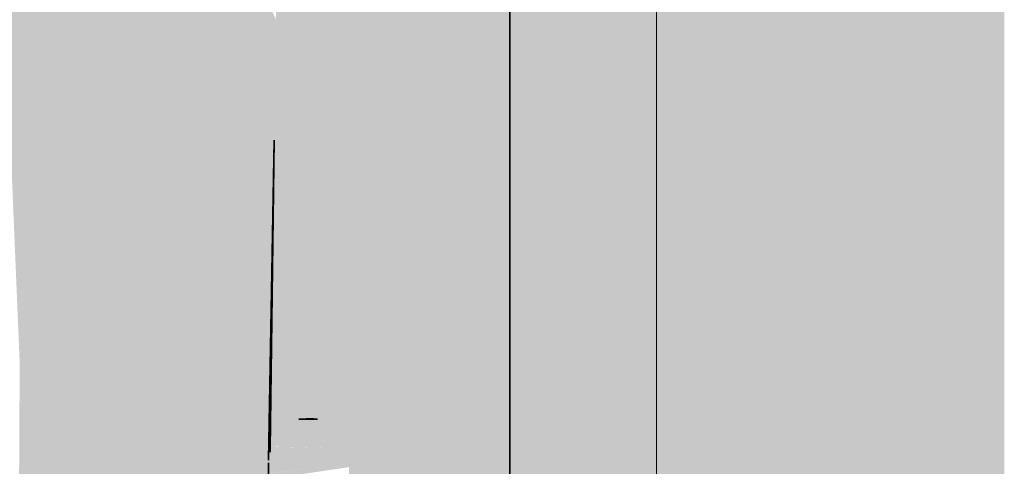
# Model space of a CAD drawing. Units: millimetres. Extents: x 34608 to 55572, y -1640 to 11000.
# Drawn here: x 54412 to 54523, y 185 to 235 of the extents above; entities that cross this region are included whole.
import ezdxf

# ---------------------------------------------------------------- set-up
doc = ezdxf.new("R2010")
doc.units = ezdxf.units.MM
doc.header["$MEASUREMENT"] = 0
for name, color, linetype in [('AR - POSTID', 7, 'Continuous'), ('SA - MÕÕDUD - erimööbel', 7, 'Continuous'), ('SA - SANTEHNIKA', 7, 'Continuous')]:
    doc.layers.add(name, color=color, linetype=linetype)
for name, color, linetype, lineweight, true_color in [('SA - MÕÕDUD - erimööbel_Pen_No__245', 7, 'Continuous', 13, 0x474874), ('SA - SANTEHNIKA_Pen_No__201', 7, 'Continuous', 0, 0xf1ece1), ('SA - SANTEHNIKA_Pen_No__8', 7, 'Continuous', 35, 0xa80f02)]:
    doc.layers.add(name, color=color, linetype=linetype, lineweight=lineweight, true_color=true_color)
doc.styles.add('GENERATED_STYLE_2', font='txt')
doc.dimstyles.new('GENERATED_STYLE__5', dxfattribs={"dimtxt": 40, "dimasz": 19, "dimexe": 0.18, "dimexo": 0.0625, "dimgap": 0, "dimtad": 1, "dimdec": 0, "dimzin": 0, "dimdsep": 46, "dimtxsty": 'GENERATED_STYLE_2', "dimblk": 'ARROWHEAD_16', "dimblk1": 'ARROWHEAD_16', "dimblk2": 'ARROWHEAD_16', "dimcen": 0.09, "dimclrd": 256, "dimclre": 256, "dimclrt": 256, "dimadec": 0, "dimazin": 0, "dimtfac": 1, "dimtdec": 4, "dimtmove": 0, "dimatfit": 3, "dimfxl": 0, "dimtolj": 1, "dimtzin": 0, "dimarcsym": 0})

# ---------------------------------------------------------------- blocks, each defined once
blk = doc.blocks.new('Section Element_91_2', base_point=(46472.09, -568.64))
at = {"layer": 'AR - POSTID', "linetype": 'Continuous', "lineweight": 0, "true_color": 0xffffff}
blk.add_hatch(color=7, dxfattribs=at).paths.add_polyline_path([(54443.06, -372.42), (54443.06, -565.64), (54523.01, -565.64), (54523.01, -568.64), (54523.01, -565.64), (54523.02, -565.64), (54523.02, -568.64), (54523.02, -565.64), (54523.06, -565.64), (54523.06, -563.64), (54673.06, -563.64), (54673.06, -565.64), (54693.06, -565.64), (54693.06, 2426.36), (54673.06, 2426.36), (54673.06, 2381.55), (54673.12, 2381.55), (54673.12, -518.64), (54523.06, -518.64), (54523.06, 2426.36), (54513.83, 2426.36), (54513.83, 2381.36), (54443.06, 2381.36), (54443.06, 283.57), (54443.68, 282.16), (54444.96, 279.79), (54445.59, 278.82), (54446.57, 277.36), (54448.38, 275.16), (54450.37, 273.16), (54452.53, 271.46), (54454.79, 269.86), (54457.23, 268.66), (54459.15, 267.87), (54460, 267.57), (54462.29, 266.96), (54464.04, 266.62), (54465.1, 266.46), (54467.54, 266.36), (54467.54, -368.64), (54456.15, -368.64), (54453.53, -368.74), (54450.91, -369.24), (54448.38, -369.94), (54445.85, -370.94), (54443.5, -372.14)])
blk = doc.blocks.new('Section Element_108_3', base_point=(46472.09, -568.64))
at = {"layer": 'SA - SANTEHNIKA_Pen_No__201', "linetype": 'Continuous', "lineweight": 0, "true_color": 0xf1ece1}
for points in [[(54413.85, 304.36), (54407.98, 304.36), (54412.5, 196.36)], [(54416.93, 221.46), (54413.85, 304.36), (54412.5, 196.36)], [(54416.93, 221.46), (54417.11, 236.36), (54413.85, 304.36)], [(54417.11, 236.36), (54417.92, 234.46), (54418.19, 242.16)], [(54418.92, 234.36), (54418.19, 242.16), (54417.92, 234.46)], [(54419.19, 241.86), (54418.19, 242.16), (54418.92, 234.36)], [(54420, 234.26), (54419.19, 241.86), (54418.92, 234.36)], [(54420.27, 241.56), (54419.19, 241.86), (54420, 234.26)], [(54421.27, 234.06), (54420.27, 241.56), (54420, 234.26)], [(54420.27, 241.56), (54421.27, 234.06), (54421.54, 241.26)], [(54421.54, 241.26), (54421.27, 234.06), (54422.53, 233.96)], [(54421.54, 241.26), (54422.53, 233.96), (54422.8, 240.96)], [(54422.53, 233.96), (54423.98, 233.86), (54422.8, 240.96)], [(54423.98, 233.86), (54424.25, 240.76), (54422.8, 240.96)], [(54423.98, 233.86), (54425.42, 233.76), (54424.25, 240.76)], [(54425.78, 240.46), (54424.25, 240.76), (54425.42, 233.76)], [(54427.32, 240.16), (54425.78, 240.46), (54425.42, 233.76)], [(54427.32, 240.16), (54425.42, 233.76), (54427.05, 233.56)], [(54428.68, 233.46), (54427.32, 240.16), (54427.05, 233.56)], [(54429.04, 239.96), (54427.32, 240.16), (54428.68, 233.46)], [(54430.39, 233.36), (54429.04, 239.96), (54428.68, 233.46)], [(54430.75, 239.66), (54429.04, 239.96), (54430.39, 233.36)], [(54432.2, 233.26), (54430.75, 239.66), (54430.39, 233.36)], [(54432.47, 239.46), (54430.75, 239.66), (54432.2, 233.26)], [(54434.01, 233.16), (54432.47, 239.46), (54432.2, 233.26)], [(54434.28, 239.26), (54432.47, 239.46), (54434.01, 233.16)], [(54434.28, 239.26), (54434.01, 233.16), (54435.82, 233.06)], [(54436.09, 239.06), (54434.28, 239.26), (54435.82, 233.06)], [(54436.09, 239.06), (54435.82, 233.06), (54437.62, 232.96)], [(54437.98, 238.86), (54436.09, 239.06), (54437.62, 232.96)], [(54437.98, 238.86), (54437.62, 232.96), (54439.43, 232.96)], [(54439.79, 238.66), (54437.98, 238.86), (54439.43, 232.96)], [(54439.43, 232.96), (54441.24, 234.86), (54439.79, 238.66)], [(54441.42, 237.66), (54441.24, 234.86), (54467.54, 237.46)], [(54441.24, 234.86), (54467.54, 232.26), (54467.54, 237.46)], [(54417.83, 226.66), (54417.11, 236.36), (54416.93, 221.46)], [(54417.11, 236.36), (54417.83, 226.66), (54417.92, 234.46)], [(54417.83, 226.66), (54418.83, 226.66), (54417.92, 234.46)], [(54418.92, 234.36), (54417.92, 234.46), (54418.83, 226.66)], [(54441.24, 234.86), (54439.25, 226.36), (54441.06, 221.36)], [(54439.25, 226.36), (54441.24, 234.86), (54439.43, 232.96)], [(54441.24, 234.86), (54441.06, 221.36), (54467.54, 232.26)], [(54419.91, 226.66), (54418.92, 234.36), (54418.83, 226.66)], [(54420, 234.26), (54418.92, 234.36), (54419.91, 226.66)], [(54421.08, 226.56), (54420, 234.26), (54419.91, 226.66)], [(54421.27, 234.06), (54420, 234.26), (54421.08, 226.56)], [(54421.08, 226.56), (54422.44, 226.56), (54421.27, 234.06)], [(54422.53, 233.96), (54421.27, 234.06), (54422.44, 226.56)], [(54423.89, 226.56), (54422.53, 233.96), (54422.44, 226.56)], [(54423.98, 233.86), (54422.53, 233.96), (54423.89, 226.56)], [(54423.98, 233.86), (54423.89, 226.56), (54425.33, 226.56)], [(54425.42, 233.76), (54423.98, 233.86), (54425.33, 226.56)], [(54425.42, 233.76), (54425.33, 226.56), (54427.05, 233.56)], [(54425.33, 226.56), (54426.96, 226.46), (54427.05, 233.56)], [(54426.96, 226.46), (54428.59, 226.46), (54427.05, 233.56)], [(54428.59, 226.46), (54428.68, 233.46), (54427.05, 233.56)], [(54428.59, 226.46), (54430.3, 226.46), (54428.68, 233.46)], [(54430.39, 233.36), (54428.68, 233.46), (54430.3, 226.46)], [(54430.39, 233.36), (54430.3, 226.46), (54432.11, 226.46)], [(54432.2, 233.26), (54430.39, 233.36), (54432.11, 226.46)], [(54433.83, 226.36), (54432.2, 233.26), (54432.11, 226.46)], [(54434.01, 233.16), (54432.2, 233.26), (54433.83, 226.36)], [(54435.63, 226.36), (54434.01, 233.16), (54433.83, 226.36)], [(54435.82, 233.06), (54434.01, 233.16), (54435.63, 226.36)], [(54435.82, 233.06), (54435.63, 226.36), (54437.44, 226.36)], [(54437.62, 232.96), (54435.82, 233.06), (54437.44, 226.36)], [(54437.62, 232.96), (54437.44, 226.36), (54439.25, 226.36)], [(54439.43, 232.96), (54437.62, 232.96), (54439.25, 226.36)], [(54441.06, 221.36), (54467.54, 221.36), (54467.54, 232.26)], [(54417.83, 226.66), (54416.93, 221.46), (54418.28, 221.46)], [(54418.83, 226.66), (54417.83, 226.66), (54418.28, 221.46)], [(54418.83, 226.66), (54418.28, 221.46), (54419.91, 221.46)], [(54419.91, 226.66), (54418.83, 226.66), (54419.91, 221.46)], [(54421.08, 226.56), (54419.91, 226.66), (54419.91, 221.46)], [(54419.91, 221.46), (54421.63, 221.46), (54421.08, 226.56)], [(54422.44, 226.56), (54421.08, 226.56), (54421.63, 221.46)], [(54423.62, 221.46), (54422.44, 226.56), (54421.63, 221.46)], [(54423.89, 226.56), (54422.44, 226.56), (54423.62, 221.46)], [(54425.33, 226.56), (54423.62, 221.46), (54425.78, 221.46)], [(54425.33, 226.56), (54423.89, 226.56), (54423.62, 221.46)], [(54426.96, 226.46), (54425.33, 226.56), (54425.78, 221.46)], [(54426.96, 226.46), (54425.78, 221.46), (54428.13, 221.36)], [(54428.59, 226.46), (54426.96, 226.46), (54428.13, 221.36)], [(54428.59, 226.46), (54428.13, 221.36), (54430.48, 221.36)], [(54430.3, 226.46), (54428.59, 226.46), (54430.48, 221.36)], [(54432.11, 226.46), (54430.3, 226.46), (54430.48, 221.36)], [(54433.01, 221.36), (54432.11, 226.46), (54430.48, 221.36)], [(54433.83, 226.36), (54432.11, 226.46), (54433.01, 221.36)], [(54435.63, 221.36), (54433.83, 226.36), (54433.01, 221.36)], [(54435.63, 226.36), (54433.83, 226.36), (54435.63, 221.36)], [(54437.44, 226.36), (54435.63, 221.36), (54438.35, 221.36)], [(54437.44, 226.36), (54435.63, 226.36), (54435.63, 221.36)], [(54439.25, 226.36), (54437.44, 226.36), (54438.35, 221.36)], [(54438.35, 221.36), (54441.06, 221.36), (54439.25, 226.36)], [(54415.66, -67.24), (54416.93, 221.46), (54412.5, 196.36)], [(54416.93, 221.46), (54415.66, -67.24), (54417.92, -31.84)], [(54418.28, 221.46), (54416.93, 221.46), (54417.92, -31.84)], [(54419.91, 221.46), (54417.92, -31.84), (54420.27, -31.84)], [(54419.91, 221.46), (54418.28, 221.46), (54417.92, -31.84)], [(54421.63, 221.46), (54419.91, 221.46), (54420.27, -31.84)], [(54421.63, 221.46), (54420.27, -31.84), (54422.98, -31.94)], [(54423.62, 221.46), (54421.63, 221.46), (54422.98, -31.94)], [(54425.78, 221.46), (54422.98, -31.94), (54426.06, -31.94)], [(54425.78, 221.46), (54423.62, 221.46), (54422.98, -31.94)], [(54428.13, 221.36), (54425.78, 221.46), (54426.06, -31.94)], [(54429.49, -32.04), (54428.13, 221.36), (54426.06, -31.94)], [(54428.13, 221.36), (54429.49, -32.04), (54430.48, 221.36)], [(54429.49, -32.04), (54433.01, 221.36), (54430.48, 221.36), (54430.39, 198.32)], [(54429.49, -32.04), (54433.01, -32.04), (54433.01, 221.36)], [(54433.01, -32.04), (54435.63, 221.36), (54433.01, 221.36)], [(54433.01, -32.04), (54436.63, -32.14), (54435.63, 221.36)], [(54436.63, -32.14), (54438.35, 221.36), (54435.63, 221.36)], [(54436.63, -32.14), (54440.88, 136.96), (54438.35, 221.36)], [(54440.42, 185.16), (54438.35, 221.36), (54440.88, 136.96)], [(54440.42, 185.16), (54440.42, 185.46), (54438.35, 221.36)], [(54438.35, 221.36), (54440.42, 185.46), (54440.42, 185.76), (54441.06, 221.36)], [(54440.42, 185.76), (54440.51, 186.06), (54441.06, 221.36)], [(54441.06, 221.36), (54440.51, 186.06), (54440.61, 186.36), (54440.61, 186.66)], [(54441.06, 221.36), (54440.61, 186.66), (54440.7, 186.96)], [(54441.06, 221.36), (54440.7, 186.96), (54440.88, 187.26)], [(54440.88, 187.26), (54440.97, 187.56), (54441.06, 221.36)], [(54440.97, 187.56), (54441.15, 187.76), (54441.06, 221.36)], [(54441.15, 187.76), (54441.24, 188.06), (54441.06, 221.36)], [(54441.24, 188.06), (54441.42, 188.36), (54441.06, 221.36)], [(54441.42, 188.36), (54441.69, 188.56), (54441.06, 221.36)], [(54441.69, 188.56), (54441.87, 188.76), (54441.06, 221.36)], [(54441.87, 188.76), (54442.05, 189.06), (54441.06, 221.36)], [(54442.05, 189.06), (54442.32, 189.26), (54441.06, 221.36)], [(54442.32, 189.26), (54442.59, 189.36), (54441.06, 221.36)], [(54442.59, 189.36), (54442.77, 189.56), (54441.06, 221.36)], [(54442.77, 189.56), (54443.05, 189.66), (54441.06, 221.36)], [(54443.05, 189.66), (54443.32, 189.86), (54441.06, 221.36)], [(54443.32, 189.86), (54443.59, 189.96), (54441.06, 221.36)], [(54443.59, 189.96), (54443.86, 190.06), (54441.06, 221.36)], [(54443.86, 190.06), (54444.13, 190.06), (54441.06, 221.36)], [(54444.13, 190.06), (54444.31, 190.16), (54441.06, 221.36)], [(54444.31, 190.16), (54444.58, 190.16), (54441.06, 221.36)], [(54444.58, 190.16), (54444.85, 190.16), (54441.06, 221.36)], [(54444.85, 190.16), (54445.03, 190.16), (54441.06, 221.36)], [(54445.03, 190.16), (54445.49, 190.16), (54441.06, 221.36)], [(54445.49, 190.16), (54445.94, 190.06), (54441.06, 221.36)], [(54445.94, 190.06), (54446.12, 189.96), (54441.06, 221.36)], [(54446.12, 189.96), (54446.39, 189.86), (54441.06, 221.36)], [(54446.39, 189.86), (54446.66, 189.76), (54441.06, 221.36)], [(54446.66, 189.76), (54446.84, 189.66), (54441.06, 221.36)], [(54446.84, 189.66), (54447.11, 189.56), (54441.06, 221.36)], [(54447.11, 189.56), (54447.38, 189.36), (54441.06, 221.36)], [(54447.38, 189.36), (54447.65, 189.16), (54441.06, 221.36)], [(54447.65, 189.16), (54447.93, 188.96), (54441.06, 221.36)], [(54447.93, 188.96), (54448.11, 188.76), (54441.06, 221.36)], [(54448.11, 188.76), (54448.38, 188.46), (54441.06, 221.36)], [(54448.38, 188.46), (54448.56, 188.16), (54441.06, 221.36)], [(54448.56, 188.16), (54448.74, 187.86), (54441.06, 221.36)], [(54448.74, 187.86), (54448.92, 187.46), (54441.06, 221.36)], [(54448.92, 187.46), (54449.1, 187.16), (54441.06, 221.36)], [(54449.1, 187.16), (54467.54, 221.36), (54441.06, 221.36)], [(54449.1, 187.16), (54449.28, 186.76), (54467.54, 221.36)], [(54449.28, 186.76), (54449.37, 186.36), (54467.54, 221.36)], [(54449.37, 186.36), (54449.37, 185.86), (54467.54, 221.36)], [(54449.37, 185.86), (54449.46, 185.46), (54467.54, 221.36)], [(54449.46, 185.46), (54449.46, 185.06), (54467.54, 221.36)], [(54449.46, 185.06), (54449.46, 184.66), (54467.54, 221.36)], [(54449.46, 184.66), (54467.54, -358.64), (54467.54, 221.36)], [(54415.66, -67.24), (54412.5, 196.36), (54411.23, -51.24)], [(54448.38, 188.46), (54442.32, 189.26), (54442.05, 189.06)], [(54448.11, 188.76), (54442.59, 189.36), (54442.32, 189.26)], [(54448.38, 188.46), (54448.11, 188.76), (54442.32, 189.26)], [(54446.12, 189.96), (54445.94, 190.06), (54442.59, 189.36)], [(54445.94, 190.06), (54442.77, 189.56), (54442.59, 189.36)], [(54446.39, 189.86), (54446.12, 189.96), (54442.59, 189.36)], [(54446.66, 189.76), (54446.39, 189.86), (54442.59, 189.36)], [(54446.84, 189.66), (54446.66, 189.76), (54442.59, 189.36)], [(54447.11, 189.56), (54446.84, 189.66), (54442.59, 189.36)], [(54447.38, 189.36), (54447.11, 189.56), (54442.59, 189.36)], [(54448.11, 188.76), (54447.93, 188.96), (54442.59, 189.36)], [(54447.93, 188.96), (54447.65, 189.16), (54442.59, 189.36)], [(54447.65, 189.16), (54447.38, 189.36), (54442.59, 189.36)], [(54445.94, 190.06), (54443.05, 189.66), (54442.77, 189.56)], [(54443.05, 189.66), (54445.94, 190.06), (54443.32, 189.86)], [(54445.94, 190.06), (54443.59, 189.96), (54443.32, 189.86)], [(54445.94, 190.06), (54443.86, 190.06), (54443.59, 189.96)], [(54445.94, 190.06), (54444.31, 190.16), (54444.13, 190.06)], [(54445.94, 190.06), (54444.58, 190.16), (54444.31, 190.16)], [(54444.58, 190.16), (54445.94, 190.06), (54444.85, 190.16)], [(54445.94, 190.06), (54445.03, 190.16), (54444.85, 190.16)], [(54445.94, 190.06), (54445.49, 190.16), (54445.03, 190.16)], [(54448.74, 187.86), (54441.24, 188.06), (54441.15, 187.76)], [(54441.24, 188.06), (54448.74, 187.86), (54441.42, 188.36)], [(54448.74, 187.86), (54441.69, 188.56), (54441.42, 188.36)], [(54448.74, 187.86), (54441.87, 188.76), (54441.69, 188.56)], [(54448.56, 188.16), (54442.05, 189.06), (54441.87, 188.76)], [(54448.74, 187.86), (54448.56, 188.16), (54441.87, 188.76)], [(54448.56, 188.16), (54448.38, 188.46), (54442.05, 189.06)], [(54440.61, 186.67), (54440.61, 186.66), (54449.46, 185.46), (54440.7, 186.96)], [(54440.88, 187.26), (54440.7, 186.96), (54448.74, 187.86)], [(54448.74, 187.86), (54440.75, 186.96), (54448.92, 187.46)], [(54448.92, 187.46), (54440.75, 186.96), (54449.1, 187.16)], [(54449.1, 187.16), (54440.75, 186.96), (54449.28, 186.76)], [(54449.28, 186.76), (54440.75, 186.95), (54449.37, 186.36)], [(54449.37, 186.36), (54440.75, 186.95), (54449.37, 185.86)], [(54449.37, 185.86), (54440.75, 186.95), (54449.46, 185.46)], [(54440.88, 187.26), (54448.74, 187.86), (54440.97, 187.56)], [(54448.74, 187.86), (54441.15, 187.76), (54440.97, 187.56)], [(54440.42, 185.76), (54440.42, 185.46), (54440.43, 185.78)], [(54440.43, 185.76), (54440.42, 185.46), (54449.46, 185.06)], [(54440.43, 185.76), (54449.46, 185.06), (54440.51, 186.06), (54440.43, 185.78)], [(54440.51, 186.06), (54449.46, 185.06), (54440.61, 186.36)], [(54440.61, 186.66), (54440.61, 186.36), (54440.61, 186.67)], [(54440.61, 186.66), (54449.46, 185.06), (54449.46, 185.46)], [(54440.61, 186.36), (54449.46, 185.06), (54440.61, 186.66)], [(54449.46, 185.06), (54440.42, 185.46), (54440.42, 185.16)], [(54440.42, 185.16), (54440.43, 184.86), (54449.46, 185.06)], [(54440.43, 184.86), (54440.43, 184.56), (54449.46, 185.06)], [(54449.46, 185.06), (54440.43, 184.56), (54440.43, 184.54), (54440.51, 184.26)], [(54440.51, 184.26), (54440.52, 183.96), (54449.46, 185.06)], [(54449.46, 185.06), (54440.52, 183.95), (54440.61, 183.66)], [(54449.46, 185.06), (54440.61, 183.66), (54440.7, 183.36)], [(54449.46, 185.06), (54440.75, 183.37), (54449.46, 184.66)]]:
    blk.add_hatch(color=254, dxfattribs=at).paths.add_polyline_path(points)
at = {"layer": 'SA - SANTEHNIKA_Pen_No__8', "color": 14, "linetype": 'Continuous', "lineweight": 35, "true_color": 0xa80f02}
for p, q in [((54467.54, 237.46), (54467.54, 232.26)), ((54467.54, 232.26), (54467.54, 221.36)), ((54441.06, 221.36), (54440.42, 185.46)), ((54441.06, 221.36), (54440.61, 186.66)), ((54467.54, 221.36), (54467.54, -358.64)), ((54443.86, 190.06), (54445.94, 190.06)), ((54440.42, 185.46), (54440.42, 185.76)), ((54440.61, 186.36), (54440.61, 186.66)), ((54440.42, 184.86), (54440.42, 185.16)), ((54440.88, 136.96), (54440.42, 185.16)), ((54440.42, 184.56), (54440.42, 184.86))]:
    blk.add_line(p, q, dxfattribs=at)
blk = doc.blocks.new('*D534', base_point=(46472.09, -568.64))
at = {"layer": 'SA - MÕÕDUD - erimööbel_Pen_No__245', "linetype": 'Continuous', "lineweight": 13, "true_color": 0x474874}
for points in [[(54484, 2381.36), (54494, 2398.68), (54474, 2398.68)], [(54484, 2381.36), (54474, 2364.04), (54494, 2364.04)], [(54484, -518.64), (54494, -501.32), (54474, -501.32)], [(54484, -518.64), (54474, -535.96), (54494, -535.96)]]:
    blk.add_hatch(color=167, dxfattribs=at).paths.add_polyline_path(points)
at = {"layer": 'SA - MÕÕDUD - erimööbel_Pen_No__245', "color": 167, "linetype": 'Continuous', "lineweight": 13, "true_color": 0x474874}
for p, q in [((54502.75, 2381.36), (54465.25, 2381.36)), ((54484, 2381.36), (54474, 2364.04)), ((54484, 2381.36), (54494, 2364.04)), ((54494, 2364.04), (54474, 2364.04)), ((54484, -501.32), (54484, 2364.04)), ((54474, -501.32), (54494, -501.32)), ((54484, -518.64), (54474, -501.32)), ((54484, -518.64), (54494, -501.32)), ((54502.75, -518.64), (54465.25, -518.64))]:
    blk.add_line(p, q, dxfattribs=at)
at = {"layer": 'SA - MÕÕDUD - erimööbel_Pen_No__245', "color": 167, "lineweight": 13, "true_color": 0x474874, "char_height": 40, "attachment_point": 7, "rotation": 90, "style": 'GENERATED_STYLE_2'}
for s, insert in [('\\A1;{\\pql;\\fSwis721 Cn BT|b0|i0|c0|p0;\\W1.000000;45}', (54476, 2310.91)), ('\\A1;{\\pql;\\fSwis721 Cn BT|b0|i0|c0|p0;\\W1.000000;2,900}', (54476, 871.57)), ('\\A1;{\\pql;\\fSwis721 Cn BT|b0|i0|c0|p0;\\W1.000000;45}', (54476, -501.32))]:
    blk.add_mtext(s, dxfattribs=dict(at, insert=insert))
blk = doc.blocks.new('ARROWHEAD_16')
at = {"linetype": 'Continuous', "lineweight": 0}
blk.add_hatch(color=0, dxfattribs=at).paths.add_polyline_path([(-0.9093, 0.525), (0, 0), (-0.9093, -0.525)])
at = {"color": 0, "linetype": 'Continuous', "lineweight": 0}
blk.add_line((0, 0), (-1, 0), dxfattribs=at)

msp = doc.modelspace()

# ---------------------------------------------------------------- block references
at = {"layer": 'AR - POSTID', "lineweight": 0}
msp.add_blockref('Section Element_91_2', (46472.09, -568.64), dxfattribs=at)
at = {"layer": 'SA - SANTEHNIKA', "lineweight": 0}
msp.add_blockref('Section Element_108_3', (46472.09, -568.64), dxfattribs=at)

# ---------------------------------------------------------------- dimensions: what is measured, and where the dimension line sits
at = {"layer": 'SA - MÕÕDUD - erimööbel', "color": 167, "linetype": 'Continuous', "lineweight": 13, "true_color": 0x474874}
dim = msp.add_linear_dim(base=(54484, 2381.36), p1=(54523.06, -518.64), p2=(54523.03, 2381.36), angle=90, dimstyle='GENERATED_STYLE__5', dxfattribs=at)
dim.commit()
dim.dimension.update_dxf_attribs({"geometry": '*D534', "text_midpoint": (54456, 938.57), "dimtype": 160, "text_rotation": 90})

doc.saveas('drawing.dxf')
